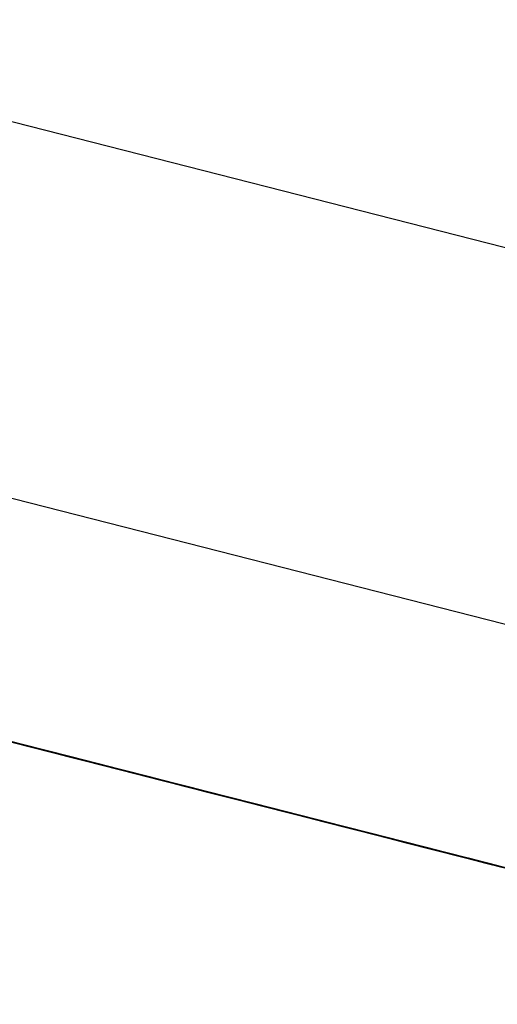
# Model space of a CAD drawing. Units: inches. Extents: x -246 to 40, y -58 to 173.
# Drawn here: x -157 to -157, y 129 to 129 of the extents above; entities that cross this region are included whole.
import ezdxf

# ---------------------------------------------------------------- set-up
doc = ezdxf.new("R2010")
doc.units = ezdxf.units.IN
doc.header["$MEASUREMENT"] = 0
doc.layers.add('TFR-TRI', color=7, linetype='CONTINUOUS')

msp = doc.modelspace()

# ---------------------------------------------------------------- linework, layer by layer
at = {"layer": 'TFR-TRI', "color": 173, "linetype": 'Continuous'}
msp.add_line((-155.963444, 129.108245), (-158.900745, 129.858047), dxfattribs=at)
at = {"layer": 'TFR-TRI', "color": 30, "linetype": 'Continuous'}
msp.add_line((-155.986584, 129.095778), (-158.735744, 129.797561), dxfattribs=at)
at = {"layer": 'TFR-TRI', "color": 7, "linetype": 'Continuous'}
for p, q in [((-156.855854, 129.305816), (-156.895412, 129.315917)), ((-156.895412, 129.315917), (-156.85677, 129.306045)), ((-156.894489, 129.315673), (-156.855854, 129.305816)), ((-156.893253, 129.315352), (-156.838055, 129.301269)), ((-156.893253, 129.315352), (-156.838055, 129.301269)), ((-156.893253, 129.315352), (-156.838055, 129.301269)), ((-156.890728, 129.314712), (-156.865887, 129.308379)), ((-156.873707, 129.310363), (-156.890263, 129.31459)), ((-156.863125, 129.307662), (-156.888882, 129.314239)), ((-156.88644, 129.313613), (-156.847805, 129.303756)), ((-156.88644, 129.313613), (-156.850559, 129.304458)), ((-156.88644, 129.313613), (-156.852406, 129.304931)), ((-156.852406, 129.304931), (-156.885525, 129.313384)), ((-156.852406, 129.304931), (-156.885525, 129.313384)), ((-156.885525, 129.313384), (-156.852406, 129.304931)), ((-156.857029, 129.306106), (-156.882786, 129.312682)), ((-156.838055, 129.301269), (-156.881298, 129.312301)), ((-156.838055, 129.301269), (-156.881298, 129.312301)), ((-156.838055, 129.301269), (-156.881298, 129.312301)), ((-156.880024, 129.31198), (-156.855183, 129.305648)), ((-156.857372, 129.306197), (-156.879452, 129.311843)), ((-156.878307, 129.311538), (-156.873707, 129.310363)), ((-156.878162, 129.311507), (-156.873562, 129.310332)), ((-156.877934, 129.311446), (-156.874256, 129.310515)), ((-156.869907, 129.309402), (-156.87727, 129.311278)), ((-156.873562, 129.310332), (-156.877239, 129.311278)), ((-156.877239, 129.311278), (-156.873562, 129.310332)), ((-156.873562, 129.310332), (-156.877239, 129.311278)), ((-156.877239, 129.311278), (-156.873562, 129.310332)), ((-156.873562, 129.310332), (-156.877239, 129.311278)), ((-156.876926, 129.311187), (-156.867725, 129.308837)), ((-156.876698, 129.311126), (-156.857372, 129.306197)), ((-156.873707, 129.310363), (-156.876461, 129.31108)), ((-156.876461, 129.31108), (-156.872784, 129.310134)), ((-156.873562, 129.310332), (-156.876324, 129.311034)), ((-156.876324, 129.311034), (-156.873562, 129.310332)), ((-156.875774, 129.310897), (-156.873936, 129.310424)), ((-156.873936, 129.310424), (-156.875774, 129.310897)), ((-156.875546, 129.310836), (-156.871868, 129.309905)), ((-156.872784, 129.310134), (-156.875546, 129.310836)), ((-156.872784, 129.310134), (-156.875546, 129.310836)), ((-156.875546, 129.310836), (-156.873707, 129.310363)), ((-156.875546, 129.310836), (-156.871868, 129.309905)), ((-156.871868, 129.309905), (-156.875546, 129.310836)), ((-156.875546, 129.310836), (-156.872784, 129.310134)), ((-156.872784, 129.310134), (-156.875546, 129.310836)), ((-156.875401, 129.310805), (-156.873562, 129.310332)), ((-156.873562, 129.310332), (-156.875401, 129.310805)), ((-156.875401, 129.310805), (-156.873562, 129.310332)), ((-156.873562, 129.310332), (-156.875401, 129.310805)), ((-156.875172, 129.310744), (-156.871494, 129.309798)), ((-156.871494, 129.309798), (-156.875172, 129.310744)), ((-156.873936, 129.310424), (-156.874851, 129.310668)), ((-156.874622, 129.310607), (-156.871868, 129.309905)), ((-156.874622, 129.310607), (-156.870945, 129.309661)), ((-156.870945, 129.309661), (-156.874622, 129.310607)), ((-156.873707, 129.310363), (-156.874622, 129.310607)), ((-156.874622, 129.310607), (-156.872784, 129.310134)), ((-156.874622, 129.310607), (-156.870945, 129.309661)), ((-156.870945, 129.309661), (-156.874622, 129.310607)), ((-156.874485, 129.310561), (-156.873562, 129.310332)), ((-156.873562, 129.310332), (-156.874485, 129.310561)), ((-156.874256, 129.310515), (-156.871494, 129.309798)), ((-156.873936, 129.310424), (-156.873013, 129.310195)), ((-156.873013, 129.310195), (-156.873936, 129.310424)), ((-156.873936, 129.310424), (-156.873013, 129.310195)), ((-156.873013, 129.310195), (-156.873936, 129.310424)), ((-156.857372, 129.306197), (-156.873936, 129.310424)), ((-156.873707, 129.310363), (-156.870022, 129.309432)), ((-156.870022, 129.309432), (-156.873707, 129.310363)), ((-156.870022, 129.309432), (-156.873707, 129.310363)), ((-156.873707, 129.310363), (-156.870945, 129.309661)), ((-156.871868, 129.309905), (-156.873707, 129.310363)), ((-156.872784, 129.310134), (-156.873707, 129.310363)), ((-156.873707, 129.310363), (-156.872784, 129.310134)), ((-156.873562, 129.310332), (-156.872646, 129.310103)), ((-156.872646, 129.310103), (-156.873562, 129.310332)), ((-156.873562, 129.310332), (-156.869884, 129.309386)), ((-156.869884, 129.309386), (-156.873562, 129.310332)), ((-156.873562, 129.310332), (-156.8708, 129.30963)), ((-156.8708, 129.30963), (-156.873562, 129.310332)), ((-156.873562, 129.310332), (-156.8708, 129.30963)), ((-156.8708, 129.30963), (-156.873562, 129.310332)), ((-156.873562, 129.310332), (-156.871723, 129.309859)), ((-156.871723, 129.309859), (-156.873562, 129.310332)), ((-156.873562, 129.310332), (-156.871723, 129.309859)), ((-156.871723, 129.309859), (-156.873562, 129.310332)), ((-156.873562, 129.310332), (-156.872646, 129.310103)), ((-156.872646, 129.310103), (-156.873562, 129.310332)), ((-156.873013, 129.310195), (-156.872097, 129.309951)), ((-156.873013, 129.310195), (-156.872097, 129.309951)), ((-156.872097, 129.309951), (-156.873013, 129.310195)), ((-156.873013, 129.310195), (-156.871174, 129.309722)), ((-156.871174, 129.309722), (-156.873013, 129.310195)), ((-156.870022, 129.309432), (-156.872784, 129.310134)), ((-156.872784, 129.310134), (-156.869106, 129.309188)), ((-156.870945, 129.309661), (-156.872784, 129.310134)), ((-156.872784, 129.310134), (-156.870945, 129.309661)), ((-156.871868, 129.309905), (-156.872784, 129.310134)), ((-156.872784, 129.310134), (-156.871868, 129.309905)), ((-156.872784, 129.310134), (-156.870022, 129.309432)), ((-156.870945, 129.309661), (-156.872784, 129.310134)), ((-156.872646, 129.310103), (-156.871723, 129.309859)), ((-156.871723, 129.309859), (-156.872646, 129.310103)), ((-156.872646, 129.310103), (-156.871723, 129.309859)), ((-156.871723, 129.309859), (-156.872646, 129.310103)), ((-156.872097, 129.309951), (-156.871174, 129.309722)), ((-156.871174, 129.309722), (-156.872097, 129.309951)), ((-156.872097, 129.309951), (-156.870258, 129.309493)), ((-156.870258, 129.309493), (-156.872097, 129.309951)), ((-156.871937, 129.30992), (-156.871021, 129.309676)), ((-156.871021, 129.309676), (-156.871937, 129.30992)), ((-156.871868, 129.309905), (-156.869106, 129.309188)), ((-156.871868, 129.309905), (-156.870022, 129.309432)), ((-156.870022, 129.309432), (-156.871868, 129.309905)), ((-156.870945, 129.309661), (-156.871868, 129.309905)), ((-156.871868, 129.309905), (-156.870022, 129.309432)), ((-156.871868, 129.309905), (-156.869106, 129.309188)), ((-156.869106, 129.309188), (-156.871868, 129.309905)), ((-156.871723, 129.309859), (-156.869884, 129.309386)), ((-156.869884, 129.309386), (-156.871723, 129.309859)), ((-156.871723, 129.309859), (-156.8708, 129.30963)), ((-156.869884, 129.309386), (-156.871723, 129.309859)), ((-156.871723, 129.309859), (-156.869884, 129.309386)), ((-156.8708, 129.30963), (-156.871723, 129.309859)), ((-156.871494, 129.309798), (-156.866894, 129.308623)), ((-156.867809, 129.308867), (-156.871494, 129.309798)), ((-156.871494, 129.309798), (-156.867809, 129.308867)), ((-156.871174, 129.309722), (-156.870258, 129.309493)), ((-156.870258, 129.309493), (-156.871174, 129.309722)), ((-156.871174, 129.309722), (-156.869335, 129.309249)), ((-156.869335, 129.309249), (-156.871174, 129.309722)), ((-156.871021, 129.309676), (-156.870098, 129.309447)), ((-156.870098, 129.309447), (-156.871021, 129.309676)), ((-156.870945, 129.309661), (-156.868183, 129.308959)), ((-156.868183, 129.308959), (-156.870945, 129.309661)), ((-156.868183, 129.308959), (-156.870945, 129.309661)), ((-156.870945, 129.309661), (-156.868183, 129.308959)), ((-156.870945, 129.309661), (-156.869106, 129.309188)), ((-156.869106, 129.309188), (-156.870945, 129.309661)), ((-156.870945, 129.309661), (-156.867268, 129.30873)), ((-156.868183, 129.308959), (-156.870945, 129.309661)), ((-156.868183, 129.308959), (-156.870945, 129.309661)), ((-156.8708, 129.30963), (-156.867123, 129.308684)), ((-156.867123, 129.308684), (-156.8708, 129.30963)), ((-156.8708, 129.30963), (-156.868046, 129.308928)), ((-156.868046, 129.308928), (-156.8708, 129.30963)), ((-156.8708, 129.30963), (-156.868961, 129.309157)), ((-156.869884, 129.309386), (-156.8708, 129.30963)), ((-156.870258, 129.309493), (-156.869335, 129.309249)), ((-156.869335, 129.309249), (-156.870258, 129.309493)), ((-156.870258, 129.309493), (-156.869335, 129.309249)), ((-156.869335, 129.309249), (-156.870258, 129.309493)), ((-156.870098, 129.309447), (-156.869175, 129.309218)), ((-156.869175, 129.309218), (-156.870098, 129.309447)), ((-156.870022, 129.309432), (-156.866344, 129.308486)), ((-156.866344, 129.308486), (-156.870022, 129.309432)), ((-156.867268, 129.30873), (-156.870022, 129.309432)), ((-156.870022, 129.309432), (-156.867268, 129.30873)), ((-156.868183, 129.308959), (-156.870022, 129.309432)), ((-156.867268, 129.30873), (-156.870022, 129.309432)), ((-156.870022, 129.309432), (-156.868183, 129.308959)), ((-156.870022, 129.309432), (-156.868183, 129.308959)), ((-156.834949, 129.300475), (-156.869907, 129.309402)), ((-156.869884, 129.309386), (-156.866199, 129.308455)), ((-156.866199, 129.308455), (-156.869884, 129.309386)), ((-156.869884, 129.309386), (-156.868046, 129.308928)), ((-156.868046, 129.308928), (-156.869884, 129.309386)), ((-156.868961, 129.309157), (-156.869884, 129.309386)), ((-156.869884, 129.309386), (-156.868961, 129.309157)), ((-156.868961, 129.309157), (-156.869884, 129.309386)), ((-156.869335, 129.309249), (-156.868412, 129.30902)), ((-156.868412, 129.30902), (-156.869335, 129.309249)), ((-156.869335, 129.309249), (-156.867496, 129.308776)), ((-156.867496, 129.308776), (-156.869335, 129.309249)), ((-156.869335, 129.309249), (-156.867496, 129.308776)), ((-156.866573, 129.308547), (-156.869335, 129.309249)), ((-156.869175, 129.309218), (-156.867336, 129.308745)), ((-156.867336, 129.308745), (-156.869175, 129.309218)), ((-156.869175, 129.309218), (-156.868259, 129.308974)), ((-156.868259, 129.308974), (-156.869175, 129.309218)), ((-156.869106, 129.309188), (-156.866344, 129.308486)), ((-156.869106, 129.309188), (-156.865421, 129.308257)), ((-156.869106, 129.309188), (-156.866344, 129.308486)), ((-156.867268, 129.30873), (-156.869106, 129.309188)), ((-156.869106, 129.309188), (-156.866344, 129.308486)), ((-156.866344, 129.308486), (-156.869106, 129.309188)), ((-156.835865, 129.300704), (-156.868984, 129.309157)), ((-156.868984, 129.309157), (-156.853344, 129.305175)), ((-156.868961, 129.309157), (-156.868046, 129.308928)), ((-156.868046, 129.308928), (-156.868961, 129.309157)), ((-156.868961, 129.309157), (-156.868046, 129.308928)), ((-156.868046, 129.308928), (-156.868961, 129.309157)), ((-156.868412, 129.30902), (-156.867496, 129.308776)), ((-156.867496, 129.308776), (-156.868412, 129.30902)), ((-156.868259, 129.308974), (-156.867336, 129.308745)), ((-156.867336, 129.308745), (-156.868259, 129.308974)), ((-156.868183, 129.308959), (-156.866344, 129.308486)), ((-156.865421, 129.308257), (-156.868183, 129.308959)), ((-156.866344, 129.308486), (-156.868183, 129.308959)), ((-156.864506, 129.308013), (-156.868183, 129.308959)), ((-156.868183, 129.308959), (-156.865421, 129.308257)), ((-156.868183, 129.308959), (-156.866344, 129.308486)), ((-156.864506, 129.308013), (-156.868183, 129.308959)), ((-156.868183, 129.308959), (-156.866344, 129.308486)), ((-156.866344, 129.308486), (-156.868183, 129.308959)), ((-156.868069, 129.308928), (-156.835865, 129.300704)), ((-156.868046, 129.308928), (-156.865284, 129.308211)), ((-156.866199, 129.308455), (-156.868046, 129.308928)), ((-156.868046, 129.308928), (-156.867123, 129.308684)), ((-156.866199, 129.308455), (-156.868046, 129.308928)), ((-156.868046, 129.308928), (-156.867123, 129.308684)), ((-156.867123, 129.308684), (-156.868046, 129.308928)), ((-156.864132, 129.307921), (-156.867809, 129.308867)), ((-156.867809, 129.308867), (-156.865055, 129.308166)), ((-156.865887, 129.308379), (-156.867725, 129.308837)), ((-156.867496, 129.308776), (-156.865658, 129.308318)), ((-156.865658, 129.308318), (-156.867496, 129.308776)), ((-156.867496, 129.308776), (-156.865658, 129.308318)), ((-156.865658, 129.308318), (-156.867496, 129.308776)), ((-156.867496, 129.308776), (-156.863811, 129.307845)), ((-156.867336, 129.308745), (-156.866421, 129.308501)), ((-156.866421, 129.308501), (-156.867336, 129.308745)), ((-156.867336, 129.308745), (-156.866421, 129.308501)), ((-156.866421, 129.308501), (-156.867336, 129.308745)), ((-156.864506, 129.308013), (-156.867268, 129.30873)), ((-156.867268, 129.30873), (-156.866344, 129.308486)), ((-156.864506, 129.308013), (-156.867268, 129.30873)), ((-156.864506, 129.308013), (-156.867268, 129.30873)), ((-156.867268, 129.30873), (-156.864506, 129.308013)), ((-156.867123, 129.308684), (-156.864361, 129.307982)), ((-156.864361, 129.307982), (-156.867123, 129.308684)), ((-156.867123, 129.308684), (-156.865284, 129.308211)), ((-156.867123, 129.308684), (-156.866199, 129.308455)), ((-156.866199, 129.308455), (-156.867123, 129.308684)), ((-156.866894, 129.308623), (-156.863216, 129.307693)), ((-156.863811, 129.307845), (-156.866573, 129.308547)), ((-156.866421, 129.308501), (-156.864582, 129.308043)), ((-156.864582, 129.308043), (-156.866421, 129.308501)), ((-156.866421, 129.308501), (-156.865498, 129.308272)), ((-156.865498, 129.308272), (-156.866421, 129.308501)), ((-156.866421, 129.308501), (-156.865498, 129.308272)), ((-156.865498, 129.308272), (-156.866421, 129.308501)), ((-156.866344, 129.308486), (-156.863583, 129.307784)), ((-156.864506, 129.308013), (-156.866344, 129.308486)), ((-156.866344, 129.308486), (-156.865421, 129.308257)), ((-156.866344, 129.308486), (-156.864506, 129.308013)), ((-156.866344, 129.308486), (-156.864506, 129.308013)), ((-156.865421, 129.308257), (-156.866344, 129.308486)), ((-156.866344, 129.308486), (-156.863583, 129.307784)), ((-156.866344, 129.308486), (-156.863583, 129.307784)), ((-156.866344, 129.308486), (-156.864506, 129.308013)), ((-156.864506, 129.308013), (-156.866344, 129.308486)), ((-156.866344, 129.308486), (-156.864506, 129.308013)), ((-156.864506, 129.308013), (-156.866344, 129.308486)), ((-156.866199, 129.308455), (-156.862522, 129.307509)), ((-156.863445, 129.307754), (-156.866199, 129.308455)), ((-156.863445, 129.307754), (-156.866199, 129.308455)), ((-156.865284, 129.308211), (-156.866199, 129.308455)), ((-156.866199, 129.308455), (-156.865284, 129.308211)), ((-156.865284, 129.308211), (-156.866199, 129.308455)), ((-156.865887, 129.308379), (-156.863125, 129.307662)), ((-156.865658, 129.308318), (-156.863811, 129.307845)), ((-156.863811, 129.307845), (-156.865658, 129.308318)), ((-156.865658, 129.308318), (-156.862896, 129.307616)), ((-156.862896, 129.307616), (-156.865658, 129.308318)), ((-156.865498, 129.308272), (-156.863659, 129.307799)), ((-156.863659, 129.307799), (-156.865498, 129.308272)), ((-156.865498, 129.308272), (-156.864582, 129.308043)), ((-156.864582, 129.308043), (-156.865498, 129.308272)), ((-156.865421, 129.308257), (-156.864506, 129.308013)), ((-156.863583, 129.307784), (-156.865421, 129.308257)), ((-156.864506, 129.308013), (-156.865421, 129.308257)), ((-156.865421, 129.308257), (-156.862667, 129.307555)), ((-156.865421, 129.308257), (-156.862667, 129.307555)), ((-156.865284, 129.308211), (-156.863445, 129.307754)), ((-156.865284, 129.308211), (-156.864361, 129.307982)), ((-156.864361, 129.307982), (-156.865284, 129.308211)), ((-156.865055, 129.308166), (-156.86137, 129.30722)), ((-156.864582, 129.308043), (-156.862736, 129.30757)), ((-156.862736, 129.30757), (-156.864582, 129.308043)), ((-156.864582, 129.308043), (-156.863659, 129.307799)), ((-156.863659, 129.307799), (-156.864582, 129.308043)), ((-156.861744, 129.307311), (-156.864506, 129.308013)), ((-156.864506, 129.308013), (-156.863583, 129.307784)), ((-156.862667, 129.307555), (-156.864506, 129.308013)), ((-156.864506, 129.308013), (-156.862667, 129.307555)), ((-156.864506, 129.308013), (-156.863583, 129.307784)), ((-156.863583, 129.307784), (-156.864506, 129.308013)), ((-156.860828, 129.307082), (-156.864506, 129.308013)), ((-156.861744, 129.307311), (-156.864506, 129.308013)), ((-156.862667, 129.307555), (-156.864506, 129.308013)), ((-156.864506, 129.308013), (-156.862667, 129.307555)), ((-156.862667, 129.307555), (-156.864506, 129.308013)), ((-156.864506, 129.308013), (-156.862667, 129.307555)), ((-156.862667, 129.307555), (-156.864506, 129.308013)), ((-156.864506, 129.308013), (-156.863583, 129.307784)), ((-156.863583, 129.307784), (-156.864506, 129.308013)), ((-156.864361, 129.307982), (-156.861607, 129.307281)), ((-156.861607, 129.307281), (-156.864361, 129.307982)), ((-156.864361, 129.307982), (-156.863445, 129.307754)), ((-156.863445, 129.307754), (-156.864361, 129.307982)), ((-156.860455, 129.306991), (-156.864132, 129.307921)), ((-156.863811, 129.307845), (-156.861057, 129.307143)), ((-156.861057, 129.307143), (-156.863811, 129.307845)), ((-156.863811, 129.307845), (-156.861057, 129.307143)), ((-156.860134, 129.306899), (-156.863811, 129.307845)), ((-156.86375, 129.30783), (-156.862827, 129.307586)), ((-156.862827, 129.307586), (-156.86375, 129.30783)), ((-156.863659, 129.307799), (-156.862736, 129.30757)), ((-156.862736, 129.30757), (-156.863659, 129.307799)), ((-156.863659, 129.307799), (-156.862736, 129.30757)), ((-156.862736, 129.30757), (-156.863659, 129.307799)), ((-156.863583, 129.307784), (-156.861744, 129.307311)), ((-156.863583, 129.307784), (-156.862667, 129.307555)), ((-156.862667, 129.307555), (-156.863583, 129.307784)), ((-156.863583, 129.307784), (-156.860828, 129.307082)), ((-156.863583, 129.307784), (-156.860828, 129.307082)), ((-156.863583, 129.307784), (-156.862667, 129.307555)), ((-156.862667, 129.307555), (-156.863583, 129.307784)), ((-156.85976, 129.306808), (-156.863445, 129.307754)), ((-156.863445, 129.307754), (-156.861607, 129.307281)), ((-156.861607, 129.307281), (-156.863445, 129.307754)), ((-156.863445, 129.307754), (-156.862522, 129.307509)), ((-156.862522, 129.307509), (-156.863445, 129.307754)), ((-156.863216, 129.307693), (-156.859531, 129.306746)), ((-156.862896, 129.307616), (-156.860134, 129.306899)), ((-156.859211, 129.30667), (-156.862896, 129.307616)), ((-156.862827, 129.307586), (-156.861912, 129.307357)), ((-156.861912, 129.307357), (-156.862827, 129.307586)), ((-156.862736, 129.30757), (-156.860897, 129.307097)), ((-156.859982, 129.306869), (-156.862736, 129.30757)), ((-156.862736, 129.30757), (-156.860897, 129.307097)), ((-156.860897, 129.307097), (-156.862736, 129.30757)), ((-156.862736, 129.30757), (-156.86182, 129.307342)), ((-156.86182, 129.307342), (-156.862736, 129.30757)), ((-156.861744, 129.307311), (-156.862667, 129.307555)), ((-156.862667, 129.307555), (-156.861744, 129.307311)), ((-156.861744, 129.307311), (-156.862667, 129.307555)), ((-156.862667, 129.307555), (-156.860828, 129.307082)), ((-156.862667, 129.307555), (-156.859905, 129.306853)), ((-156.859905, 129.306853), (-156.862667, 129.307555)), ((-156.862667, 129.307555), (-156.860828, 129.307082)), ((-156.860828, 129.307082), (-156.862667, 129.307555)), ((-156.862667, 129.307555), (-156.861744, 129.307311)), ((-156.860828, 129.307082), (-156.862667, 129.307555)), ((-156.862667, 129.307555), (-156.860828, 129.307082)), ((-156.861744, 129.307311), (-156.862667, 129.307555)), ((-156.862522, 129.307509), (-156.85976, 129.306808)), ((-156.861912, 129.307357), (-156.860989, 129.307128)), ((-156.860989, 129.307128), (-156.861912, 129.307357)), ((-156.86182, 129.307342), (-156.860897, 129.307097)), ((-156.860897, 129.307097), (-156.86182, 129.307342)), ((-156.861744, 129.307311), (-156.859905, 129.306853)), ((-156.860828, 129.307082), (-156.861744, 129.307311)), ((-156.860828, 129.307082), (-156.861744, 129.307311)), ((-156.858982, 129.306609), (-156.861744, 129.307311)), ((-156.861744, 129.307311), (-156.859905, 129.306853)), ((-156.860828, 129.307082), (-156.861744, 129.307311)), ((-156.861607, 129.307281), (-156.85976, 129.306808)), ((-156.85976, 129.306808), (-156.861607, 129.307281)), ((-156.861607, 129.307281), (-156.85976, 129.306808)), ((-156.85976, 129.306808), (-156.861607, 129.307281)), ((-156.86137, 129.30722), (-156.859531, 129.306746)), ((-156.861057, 129.307143), (-156.858295, 129.306441)), ((-156.859211, 129.30667), (-156.861057, 129.307143)), ((-156.861057, 129.307143), (-156.857372, 129.306197)), ((-156.860989, 129.307128), (-156.85915, 129.306655)), ((-156.85915, 129.306655), (-156.860989, 129.307128)), ((-156.860989, 129.307128), (-156.860065, 129.306884)), ((-156.860065, 129.306884), (-156.860989, 129.307128)), ((-156.860897, 129.307097), (-156.85722, 129.306167)), ((-156.860897, 129.307097), (-156.859058, 129.306624)), ((-156.859058, 129.306624), (-156.860897, 129.307097)), ((-156.860897, 129.307097), (-156.859058, 129.306624)), ((-156.859058, 129.306624), (-156.860897, 129.307097)), ((-156.859905, 129.306853), (-156.860828, 129.307082)), ((-156.860828, 129.307082), (-156.858982, 129.306609)), ((-156.857143, 129.306136), (-156.860828, 129.307082)), ((-156.860828, 129.307082), (-156.857143, 129.306136)), ((-156.860828, 129.307082), (-156.858982, 129.306609)), ((-156.860828, 129.307082), (-156.858982, 129.306609)), ((-156.858982, 129.306609), (-156.860828, 129.307082)), ((-156.859905, 129.306853), (-156.860828, 129.307082)), ((-156.860828, 129.307082), (-156.859905, 129.306853)), ((-156.859905, 129.306853), (-156.860828, 129.307082)), ((-156.857693, 129.306289), (-156.860455, 129.306991)), ((-156.860134, 129.306899), (-156.856457, 129.305968)), ((-156.856457, 129.305968), (-156.860134, 129.306899)), ((-156.860065, 129.306884), (-156.85915, 129.306655)), ((-156.85915, 129.306655), (-156.860065, 129.306884)), ((-156.85722, 129.306167), (-156.859982, 129.306869)), ((-156.859905, 129.306853), (-156.858982, 129.306609)), ((-156.858982, 129.306609), (-156.859905, 129.306853)), ((-156.859905, 129.306853), (-156.856228, 129.305907)), ((-156.857143, 129.306136), (-156.859905, 129.306853)), ((-156.859905, 129.306853), (-156.858982, 129.306609)), ((-156.858982, 129.306609), (-156.859905, 129.306853)), ((-156.859905, 129.306853), (-156.858982, 129.306609)), ((-156.858982, 129.306609), (-156.859905, 129.306853)), ((-156.85976, 129.306808), (-156.857922, 129.306334)), ((-156.857922, 129.306334), (-156.85976, 129.306808)), ((-156.85976, 129.306808), (-156.857922, 129.306334)), ((-156.857922, 129.306334), (-156.85976, 129.306808)), ((-156.85976, 129.306808), (-156.858845, 129.306579)), ((-156.858845, 129.306579), (-156.85976, 129.306808)), ((-156.859531, 129.306746), (-156.855854, 129.305816)), ((-156.859531, 129.306746), (-156.85677, 129.306045)), ((-156.856457, 129.305968), (-156.859211, 129.30667)), ((-156.856457, 129.305968), (-156.859211, 129.30667)), ((-156.85915, 129.306655), (-156.858227, 129.306411)), ((-156.858227, 129.306411), (-156.85915, 129.306655)), ((-156.85915, 129.306655), (-156.858227, 129.306411)), ((-156.858227, 129.306411), (-156.85915, 129.306655)), ((-156.859058, 129.306624), (-156.856297, 129.305923)), ((-156.856297, 129.305923), (-156.859058, 129.306624)), ((-156.859058, 129.306624), (-156.85722, 129.306167)), ((-156.85722, 129.306167), (-156.859058, 129.306624)), ((-156.858982, 129.306609), (-156.858067, 129.30638)), ((-156.856228, 129.305907), (-156.858982, 129.306609)), ((-156.858982, 129.306609), (-156.856228, 129.305907)), ((-156.858982, 129.306609), (-156.858067, 129.30638)), ((-156.857143, 129.306136), (-156.858982, 129.306609)), ((-156.858982, 129.306609), (-156.858067, 129.30638)), ((-156.858067, 129.30638), (-156.858982, 129.306609)), ((-156.858845, 129.306579), (-156.857922, 129.306334)), ((-156.857922, 129.306334), (-156.858845, 129.306579)), ((-156.858295, 129.306441), (-156.855534, 129.305724)), ((-156.858227, 129.306411), (-156.856388, 129.305953)), ((-156.856388, 129.305953), (-156.858227, 129.306411)), ((-156.858227, 129.306411), (-156.857311, 129.306182)), ((-156.857311, 129.306182), (-156.858227, 129.306411)), ((-156.858227, 129.306411), (-156.857311, 129.306182)), ((-156.857311, 129.306182), (-156.858227, 129.306411)), ((-156.858067, 129.30638), (-156.856228, 129.305907)), ((-156.858067, 129.30638), (-156.857143, 129.306136)), ((-156.857143, 129.306136), (-156.858067, 129.30638)), ((-156.857922, 129.306334), (-156.856083, 129.305877)), ((-156.856083, 129.305877), (-156.857922, 129.306334)), ((-156.857922, 129.306334), (-156.857006, 129.306106)), ((-156.856083, 129.305877), (-156.857922, 129.306334)), ((-156.857922, 129.306334), (-156.856083, 129.305877)), ((-156.857006, 129.306106), (-156.857922, 129.306334)), ((-156.854931, 129.305572), (-156.857693, 129.306289)), ((-156.857372, 129.306197), (-156.852772, 129.305022)), ((-156.857311, 129.306182), (-156.855465, 129.305709)), ((-156.855465, 129.305709), (-156.857311, 129.306182)), ((-156.857311, 129.306182), (-156.856388, 129.305953)), ((-156.856388, 129.305953), (-156.857311, 129.306182)), ((-156.85722, 129.306167), (-156.854458, 129.305449)), ((-156.853542, 129.305221), (-156.85722, 129.306167)), ((-156.85722, 129.306167), (-156.854458, 129.305449)), ((-156.854458, 129.305449), (-156.85722, 129.306167)), ((-156.853466, 129.305205), (-156.857143, 129.306136)), ((-156.857143, 129.306136), (-156.853466, 129.305205)), ((-156.853466, 129.305205), (-156.857143, 129.306136)), ((-156.856228, 129.305907), (-156.857143, 129.306136)), ((-156.857143, 129.306136), (-156.856228, 129.305907)), ((-156.856228, 129.305907), (-156.857143, 129.306136)), ((-156.847828, 129.303756), (-156.857029, 129.306106)), ((-156.857006, 129.306106), (-156.85516, 129.305633)), ((-156.856083, 129.305877), (-156.857006, 129.306106)), ((-156.857006, 129.306106), (-156.8018, 129.292022)), ((-156.857006, 129.306106), (-156.8018, 129.292022)), ((-156.857006, 129.306106), (-156.8018, 129.292022)), ((-156.85677, 129.306045), (-156.854931, 129.305572)), ((-156.85677, 129.306045), (-156.851254, 129.304641)), ((-156.852772, 129.305022), (-156.856457, 129.305968)), ((-156.856457, 129.305968), (-156.852772, 129.305022)), ((-156.852772, 129.305022), (-156.856457, 129.305968)), ((-156.852772, 129.305022), (-156.856457, 129.305968)), ((-156.856388, 129.305953), (-156.854549, 129.30548)), ((-156.854549, 129.30548), (-156.856388, 129.305953)), ((-156.856388, 129.305953), (-156.855465, 129.305709)), ((-156.855465, 129.305709), (-156.856388, 129.305953)), ((-156.855396, 129.305694), (-156.856312, 129.305923)), ((-156.856312, 129.305923), (-156.855396, 129.305694)), ((-156.856297, 129.305923), (-156.853542, 129.305221)), ((-156.852619, 129.304992), (-156.856297, 129.305923)), ((-156.856228, 129.305907), (-156.853466, 129.305205)), ((-156.853466, 129.305205), (-156.856228, 129.305907)), ((-156.856228, 129.305907), (-156.853466, 129.305205)), ((-156.856228, 129.305907), (-156.855305, 129.305678)), ((-156.855305, 129.305678), (-156.856228, 129.305907)), ((-156.856083, 129.305877), (-156.854244, 129.305404)), ((-156.854244, 129.305404), (-156.856083, 129.305877)), ((-156.85516, 129.305633), (-156.856083, 129.305877)), ((-156.856083, 129.305877), (-156.85516, 129.305633)), ((-156.85516, 129.305633), (-156.856083, 129.305877)), ((-156.855854, 129.305816), (-156.853092, 129.305114)), ((-156.854015, 129.305343), (-156.855854, 129.305816)), ((-156.855534, 129.305724), (-156.852772, 129.305022)), ((-156.855465, 129.305709), (-156.854549, 129.30548)), ((-156.854549, 129.30548), (-156.855465, 129.305709)), ((-156.855465, 129.305709), (-156.854549, 129.30548)), ((-156.854549, 129.30548), (-156.855465, 129.305709)), ((-156.854473, 129.305465), (-156.855396, 129.305694)), ((-156.855396, 129.305694), (-156.854473, 129.305465)), ((-156.855305, 129.305678), (-156.854382, 129.305434)), ((-156.854382, 129.305434), (-156.855305, 129.305678)), ((-156.829502, 129.299087), (-156.855259, 129.305663)), ((-156.855259, 129.305663), (-156.852497, 129.304961)), ((-156.855183, 129.305648), (-156.849667, 129.304229)), ((-156.85516, 129.305633), (-156.854244, 129.305404)), ((-156.854244, 129.305404), (-156.85516, 129.305633)), ((-156.85516, 129.305633), (-156.854244, 129.305404)), ((-156.854244, 129.305404), (-156.85516, 129.305633)), ((-156.853092, 129.305114), (-156.854931, 129.305572)), ((-156.854931, 129.305572), (-156.854015, 129.305343)), ((-156.854549, 129.30548), (-156.852711, 129.305007)), ((-156.851788, 129.304778), (-156.854549, 129.30548)), ((-156.854549, 129.30548), (-156.852711, 129.305007)), ((-156.852711, 129.305007), (-156.854549, 129.30548)), ((-156.854549, 129.30548), (-156.853626, 129.305251)), ((-156.853626, 129.305251), (-156.854549, 129.30548)), ((-156.852634, 129.304992), (-156.854473, 129.305465)), ((-156.854473, 129.305465), (-156.852634, 129.304992)), ((-156.854458, 129.305449), (-156.85078, 129.304519)), ((-156.854458, 129.305449), (-156.852619, 129.304992)), ((-156.851696, 129.304748), (-156.854458, 129.305449)), ((-156.854382, 129.305434), (-156.853466, 129.305205)), ((-156.853466, 129.305205), (-156.854382, 129.305434)), ((-156.854244, 129.305404), (-156.853321, 129.30516)), ((-156.852406, 129.304931), (-156.854244, 129.305404)), ((-156.854244, 129.305404), (-156.853321, 129.30516)), ((-156.853321, 129.30516), (-156.854244, 129.305404)), ((-156.854015, 129.305343), (-156.853092, 129.305114)), ((-156.853626, 129.305251), (-156.852711, 129.305007)), ((-156.852711, 129.305007), (-156.853626, 129.305251)), ((-156.852634, 129.304992), (-156.85355, 129.305221)), ((-156.85355, 129.305221), (-156.852634, 129.304992)), ((-156.849857, 129.304275), (-156.853542, 129.305221)), ((-156.853542, 129.305221), (-156.849857, 129.304275)), ((-156.832302, 129.299804), (-156.853466, 129.305205)), ((-156.853466, 129.305205), (-156.832302, 129.299804)), ((-156.835064, 129.300506), (-156.853466, 129.305205)), ((-156.853466, 129.305205), (-156.835064, 129.300506)), ((-156.836903, 129.300979), (-156.853466, 129.305205)), ((-156.853466, 129.305205), (-156.836903, 129.300979)), ((-156.851505, 129.304702), (-156.853344, 129.305175)), ((-156.853321, 129.30516), (-156.851482, 129.304702)), ((-156.853321, 129.30516), (-156.852406, 129.304931)), ((-156.852406, 129.304931), (-156.853321, 129.30516)), ((-156.853092, 129.305114), (-156.851254, 129.304641)), ((-156.851254, 129.304641), (-156.853092, 129.305114)), ((-156.853092, 129.305114), (-156.852177, 129.30487)), ((-156.852772, 129.305022), (-156.850018, 129.30432)), ((-156.850018, 129.30432), (-156.852772, 129.305022)), ((-156.852772, 129.305022), (-156.850018, 129.30432)), ((-156.850018, 129.30432), (-156.852772, 129.305022)), ((-156.852772, 129.305022), (-156.849094, 129.304091)), ((-156.849094, 129.304091), (-156.852772, 129.305022)), ((-156.852711, 129.305007), (-156.849026, 129.304076)), ((-156.852711, 129.305007), (-156.850864, 129.304534)), ((-156.850864, 129.304534), (-156.852711, 129.305007)), ((-156.852711, 129.305007), (-156.850864, 129.304534)), ((-156.850864, 129.304534), (-156.852711, 129.305007)), ((-156.852634, 129.304992), (-156.851711, 129.304748)), ((-156.851711, 129.304748), (-156.852634, 129.304992)), ((-156.852634, 129.304992), (-156.851711, 129.304748)), ((-156.850796, 129.304519), (-156.852634, 129.304992)), ((-156.852634, 129.304992), (-156.849873, 129.30429)), ((-156.849857, 129.304275), (-156.852619, 129.304992)), ((-156.852619, 129.304992), (-156.849857, 129.304275)), ((-156.849743, 129.304244), (-156.852497, 129.304961)), ((-156.852497, 129.304961), (-156.827663, 129.298614)), ((-156.851482, 129.304702), (-156.852406, 129.304931)), ((-156.852406, 129.304931), (-156.851482, 129.304702)), ((-156.851482, 129.304702), (-156.852406, 129.304931)), ((-156.850933, 129.304549), (-156.851856, 129.304793)), ((-156.851856, 129.304793), (-156.850933, 129.304549)), ((-156.849026, 129.304076), (-156.851788, 129.304778)), ((-156.851711, 129.304748), (-156.849873, 129.30429)), ((-156.849873, 129.30429), (-156.851711, 129.304748)), ((-156.851711, 129.304748), (-156.850796, 129.304519)), ((-156.848942, 129.304046), (-156.851696, 129.304748)), ((-156.835865, 129.300704), (-156.851505, 129.304702)), ((-156.851482, 129.304702), (-156.850559, 129.304458)), ((-156.850559, 129.304458), (-156.851482, 129.304702)), ((-156.851254, 129.304641), (-156.849415, 129.304168)), ((-156.85033, 129.304397), (-156.851254, 129.304641))]:
    msp.add_line(p, q, dxfattribs=at)

doc.saveas('drawing.dxf')
